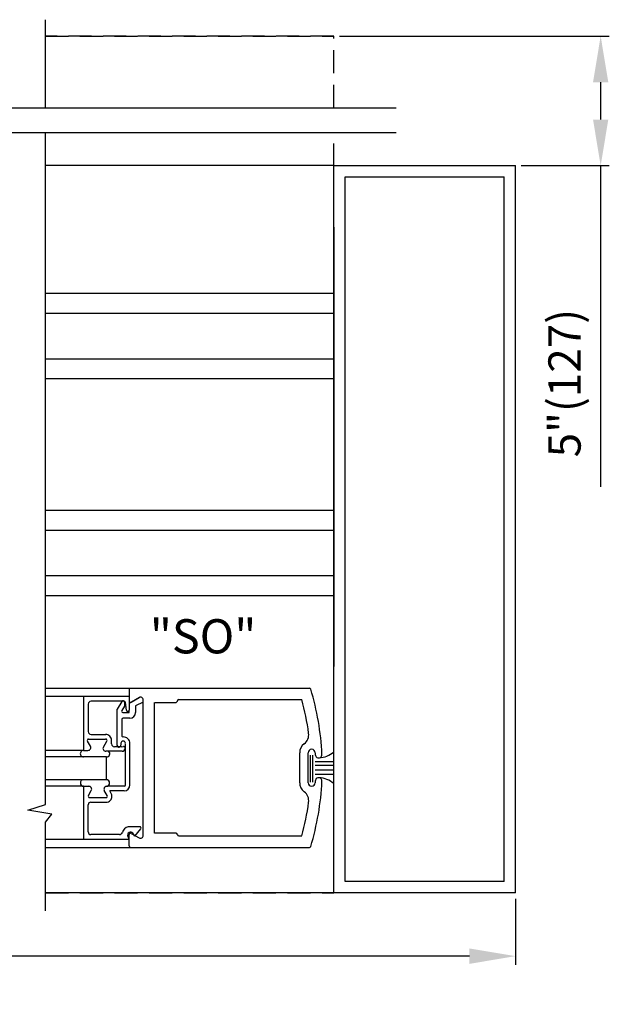
# Model space of a CAD drawing. Extents: x -21 to 118, y 17 to 62.
# Drawn here: x 103 to 110, y 51 to 62 of the extents above; entities that cross this region are included whole.
import ezdxf

# ---------------------------------------------------------------- set-up
doc = ezdxf.new("R2010")
doc.units = 0
doc.header["$LTSCALE"] = 2
doc.header["$MEASUREMENT"] = 0
doc.linetypes.add('HIDDEN', pattern=[0.375, 0.25, -0.125])
doc.layers.get('0').update_dxf_attribs({"linetype": 'CONTINUOUS'})
doc.layers.get('DEFPOINTS').update_dxf_attribs({"linetype": 'CONTINUOUS'})
for name, color, linetype in [('1-THRESHOLD', 7, 'CONTINUOUS'), ('DIM', 7, 'CONTINUOUS'), ('HIDDEN', 7, 'HIDDEN'), ('OBJ', 7, 'CONTINUOUS')]:
    doc.layers.add(name, color=color, linetype=linetype)
doc.styles.add('ROMAND', font='romand')
doc.dimstyles.new('STANDARD$0', dxfattribs={"dimtxt": 0.35, "dimasz": 0.18, "dimexe": 0.18, "dimexo": 0.0625, "dimgap": 0.09, "dimtad": 0, "dimtih": 1, "dimtoh": 1, "dimdec": 3, "dimzin": 0, "dimdsep": 46, "dimlunit": 5, "dimtxsty": 'ROMAND', "dimcen": 0.09, "dimadec": 0, "dimazin": 0, "dimtfac": 1, "dimtdec": 4, "dimtofl": 0, "dimtmove": 0, "dimatfit": 0, "dimfxl": 1, "dimfrac": 2, "dimtolj": 1, "dimtzin": 0, "dimarcsym": 0})

# ---------------------------------------------------------------- blocks, each defined once
blk = doc.blocks.new('*D6')
at = {"color": 0, "linetype": 'ByBlock'}
for p, q in [((76.78, 52.029), (76.78, 51.313)), ((108.759, 52.029), (108.759, 51.313)), ((77.28, 51.407), (90.347, 51.407)), ((108.259, 51.407), (94.763, 51.407))]:
    blk.add_line(p, q, dxfattribs=at)
for points in [[(77.28, 51.49), (77.28, 51.323), (76.78, 51.407)], [(108.259, 51.49), (108.259, 51.323), (108.759, 51.407)]]:
    blk.add_solid(points, dxfattribs=at)
at = {"layer": 'DEFPOINTS', "color": 0, "linetype": 'ByBlock'}
for p in [(76.78, 52.092), (108.759, 52.092), (76.78, 51.407)]:
    blk.add_point(p, dxfattribs=at)
at = {"color": 0, "linetype": 'ByBlock', "insert": (92.555, 51.407), "char_height": 0.35, "attachment_point": 5, "style": 'ROMAND'}
blk.add_mtext('\\A1;PACKAGE WIDTH', dxfattribs=at)
blk = doc.blocks.new('*D7')
at = {"color": 0, "linetype": 'ByBlock'}
for p, q in [((106.85, 61.381), (109.777, 61.381)), ((109.683, 60.881), (109.683, 60.477)), ((108.821, 59.977), (109.777, 59.977)), ((109.683, 59.977), (109.683, 56.494))]:
    blk.add_line(p, q, dxfattribs=at)
for points in [[(109.6, 60.881), (109.766, 60.881), (109.683, 61.381)], [(109.6, 60.477), (109.766, 60.477), (109.683, 59.977)]]:
    blk.add_solid(points, dxfattribs=at)
at = {"layer": 'DEFPOINTS', "color": 0, "linetype": 'ByBlock'}
for p in [(106.788, 61.381), (108.759, 59.977), (109.683, 59.977)]:
    blk.add_point(p, dxfattribs=at)
at = {"color": 0, "linetype": 'ByBlock', "insert": (109.291, 57.619), "char_height": 0.35, "attachment_point": 5, "rotation": 90, "style": 'ROMAND'}
blk.add_mtext('\\A1;5"(127)', dxfattribs=at)

msp = doc.modelspace()

# ---------------------------------------------------------------- linework, layer by layer
at = {"layer": '1-THRESHOLD'}
for p, q in [((106.7877, 59.977), (103.6613, 59.977)), ((106.7877, 59.3082), (106.7877, 54.5473)), ((106.7877, 52.0916), (103.6613, 52.0916))]:
    msp.add_line(p, q, dxfattribs=at)
at = {"layer": 'HIDDEN', "ltscale": 0.5}
for p, q in [((106.7876, 61.3814), (103.6613, 61.3814)), ((103.6613, 61.3814), (106.7876, 61.3814)), ((106.7876, 60.6043), (106.7876, 61.3814)), ((106.7876, 52.0916), (106.7876, 60.3355)), ((103.6613, 52.0916), (106.7876, 52.0916))]:
    msp.add_line(p, q, dxfattribs=at)
at = {"layer": 'OBJ'}
for p, q in [((103.6613, 60.6043), (103.6613, 61.5591)), ((92.4845, 60.6043), (107.4668, 60.6043)), ((92.3458, 60.3355), (107.4668, 60.3355)), ((103.6613, 53.0521), (103.6613, 60.3355)), ((106.7876, 52.0916), (106.7876, 59.977)), ((106.7876, 59.977), (108.759, 59.977)), ((108.759, 52.0916), (108.759, 59.977)), ((106.9108, 52.2148), (106.9108, 59.8538)), ((106.9108, 59.8538), (108.6357, 59.8538)), ((108.6357, 52.2148), (108.6357, 59.8538)), ((103.6613, 58.5928), (106.7877, 58.5928)), ((103.6613, 58.3771), (106.7877, 58.3771)), ((103.6613, 57.8842), (106.7877, 57.8842)), ((103.6613, 57.6684), (106.7877, 57.6684)), ((103.6613, 56.2415), (106.7941, 56.2415)), ((103.6613, 56.0257), (106.7941, 56.0257)), ((103.6613, 55.5328), (106.7941, 55.5328)), ((103.6613, 55.3171), (106.7941, 55.3171)), ((103.6613, 54.3119), (106.5248, 54.3119)), ((104.5691, 54.3119), (104.5691, 54.1728)), ((104.5691, 54.2202), (103.6613, 54.2202)), ((104.0761, 54.2202), (104.0761, 53.6374)), ((104.1254, 54.1403), (104.1254, 53.8406)), ((104.5146, 54.1709), (104.156, 54.1709)), ((104.49, 54.1691), (104.4407, 54.0837)), ((104.5176, 54.1617), (104.5176, 54.1183)), ((104.5396, 54.0734), (104.5293, 54.1579)), ((104.5691, 54.2202), (104.5691, 54.0752)), ((104.68, 54.2104), (104.5696, 54.1466)), ((104.5913, 54.16), (104.6771, 54.2096)), ((104.7229, 54.1607), (104.6398, 54.1197)), ((104.6398, 54.1197), (104.6398, 54.075)), ((104.7229, 52.7151), (104.7229, 54.1831)), ((104.8462, 52.7401), (104.8462, 54.158)), ((104.8481, 54.158), (105.0779, 54.158)), ((105.0927, 54.1728), (105.0927, 54.1738)), ((105.1075, 54.1886), (106.443, 54.1886)), ((104.4407, 53.6922), (104.4407, 54.0837)), ((104.5176, 54.1183), (104.49, 54.0705)), ((104.5028, 54.0483), (104.569, 54.0483)), ((104.569, 54.0483), (104.569, 54.0745)), ((104.6398, 54.075), (104.6398, 54.0483)), ((104.49, 53.9724), (104.49, 53.7976)), ((104.5787, 53.9872), (104.5048, 53.9872)), ((104.156, 53.81), (104.315, 53.81)), ((104.1492, 53.6833), (104.1173, 53.7385)), ((104.1301, 53.7607), (104.3147, 53.7607)), ((104.2899, 53.6734), (104.3275, 53.7385)), ((104.3788, 53.7074), (104.3788, 53.7459)), ((104.4801, 53.714), (104.4801, 53.6923)), ((104.5294, 53.4868), (104.5294, 53.7139)), ((104.5787, 53.2634), (104.5787, 53.7139)), ((104.0761, 53.6374), (103.6613, 53.6374)), ((104.0761, 53.6374), (104.1227, 53.6374)), ((104.4942, 53.6276), (104.3164, 53.6276)), ((104.4853, 53.6769), (104.4093, 53.6769)), ((104.4853, 53.6769), (104.5079, 53.6801)), ((104.5247, 53.6581), (104.5247, 53.6654)), ((106.4189, 53.2874), (106.4189, 53.6108)), ((106.5106, 53.2874), (106.5106, 53.6108)), ((106.5875, 53.6108), (106.5875, 53.5932)), ((104.5294, 53.2634), (104.5294, 53.4868)), ((106.5347, 53.294), (106.5347, 53.5855)), ((106.5609, 53.294), (106.5609, 53.5853)), ((106.7877, 53.514), (106.586, 53.514)), ((106.7877, 53.4229), (106.586, 53.4229)), ((106.7877, 53.375), (106.586, 53.375)), ((106.7877, 53.4752), (106.5882, 53.4752)), ((106.5875, 53.3049), (106.5875, 53.2874)), ((104.0758, 53.2486), (103.6613, 53.2486)), ((104.0758, 53.2486), (104.1325, 53.2486)), ((104.0758, 53.2486), (104.0758, 52.6758)), ((104.1271, 53.1476), (104.159, 53.2028)), ((104.3322, 53.1476), (104.3003, 53.2028)), ((104.5146, 53.2486), (104.3268, 53.2486)), ((104.3835, 53.1573), (104.3592, 53.1993)), ((104.5149, 53.1993), (104.3592, 53.1993)), ((103.4714, 52.9887), (103.6613, 53.0521)), ((104.1399, 53.1254), (104.3194, 53.1254)), ((104.1557, 53.0761), (104.3196, 53.0761)), ((104.3835, 53.1402), (104.3835, 53.1573)), ((103.7296, 52.9462), (103.4714, 52.9887)), ((103.6613, 52.8608), (103.7296, 52.9462)), ((104.1251, 52.7556), (104.1251, 53.0455)), ((103.6613, 51.8974), (103.6613, 52.8608)), ((104.6843, 52.8098), (104.5605, 52.8098)), ((104.5913, 52.7382), (104.6771, 52.6886)), ((104.6316, 52.7092), (104.6078, 52.7399)), ((104.6316, 52.7092), (104.6957, 52.7856)), ((105.0779, 52.7401), (104.8462, 52.7401)), ((103.6613, 52.6758), (104.5688, 52.6758)), ((104.4663, 52.7251), (104.1557, 52.7251)), ((104.5688, 52.6758), (104.5553, 52.7098)), ((104.5691, 52.6011), (104.5691, 52.7254)), ((105.0927, 52.7254), (105.0927, 52.7244)), ((105.1075, 52.7096), (106.443, 52.7096)), ((103.6613, 52.5863), (106.5249, 52.5863)), ((108.6357, 52.2148), (106.9108, 52.2148)), ((108.759, 52.0916), (106.7876, 52.0916))]:
    msp.add_line(p, q, dxfattribs=at)
at = {"layer": 'OBJ', "linetype": 'Continuous'}
for p, q in [((104.3225, 53.5663), (103.6613, 53.5663)), ((104.3225, 53.3198), (104.3225, 53.5663)), ((104.3225, 53.3198), (103.6613, 53.3198))]:
    msp.add_line(p, q, dxfattribs=at)
at = {"layer": 'OBJ'}
for centre, radius, start, end in [((106.5248, 54.2971), 0.0148, 16.74242, 90.00038), ((103.7063, 53.4491), 2.9581, 2.82837, 16.74464), ((104.156, 54.1403), 0.0306, 90, 180), ((104.5028, 54.1617), 0.0148, 0, 150.00004), ((104.5146, 54.1561), 0.0148, 6.99984, 90), ((104.5839, 54.1728), 0.0148, 180, 300.52151), ((104.6924, 54.1831), 0.0306, 0, 120.00008), ((105.0779, 54.1728), 0.0148, 270, 0), ((105.1075, 54.1738), 0.0148, 90, 180), ((103.7063, 53.4491), 2.8348, 7.60334, 15.12162), ((104.5028, 54.0631), 0.0148, 150.00023, 270), ((104.5543, 54.0752), 0.0148, 186.99984, 0), ((104.5787, 54.0483), 0.0611, 270, 0), ((104.5048, 53.9724), 0.0148, 90, 180), ((104.156, 53.8406), 0.0306, 180, 270), ((104.3147, 53.7459), 0.0641, 359.8334, 90.13081), ((106.3941, 53.8079), 0.1233, 306.92103, 7.60322), ((104.1301, 53.7459), 0.0148, 90.00004, 209.99998), ((104.3147, 53.7459), 0.0148, 330.00004, 90), ((104.4093, 53.7074), 0.0306, 180, 270), ((104.5048, 53.714), 0.0247, 0.00229, 180), ((104.5048, 53.7976), 0.0148, 180, 273.37247), ((104.5097, 53.714), 0.069, 0, 93.37232), ((106.5421, 53.6108), 0.1233, 126.92103, 180), ((104.0743, 53.6012), 0.035, 87.22097, 272.80642), ((104.1227, 53.668), 0.0306, 270, 30.00001), ((104.3164, 53.6581), 0.0306, 149.99937, 270), ((104.3243, 53.601), 0.035, 267.11833, 49.35747), ((104.4604, 53.6923), 0.0197, 180, 277.42322), ((104.4604, 53.6923), 0.0197, 277.42322, 0), ((104.4942, 53.6581), 0.0306, 270, 0), ((104.5099, 53.6654), 0.0148, 0, 98.05026), ((106.549, 53.6108), 0.0385, 0, 180), ((106.6242, 53.5932), 0.0367, 180, 2.82778), ((106.6149, 53.8199), 0.2633, 273.36411, 311.00907), ((104.0759, 53.2842), 0.0356, 89.96238, 269.96238), ((104.3224, 53.284), 0.0356, 269.96238, 89.96238), ((106.5421, 53.2874), 0.1233, 180, 233.07887), ((106.549, 53.2874), 0.0385, 180.00015, 0), ((103.7063, 53.4491), 2.9581, 343.25533, 357.17167), ((106.6242, 53.3049), 0.0367, 357.17067, 180.00046), ((106.6149, 53.0783), 0.2633, 48.99093, 86.63589), ((104.1325, 53.2181), 0.0306, 329.99999, 90), ((104.3268, 53.2181), 0.0306, 90, 209.99999), ((104.5146, 53.2634), 0.0148, 270, 0), ((104.5146, 53.2634), 0.0641, 270, 0), ((106.3941, 53.0903), 0.1233, 352.3966, 53.0789), ((104.1399, 53.1402), 0.0148, 149.99994, 270), ((104.1557, 53.0455), 0.0306, 89.99996, 180), ((104.3194, 53.1402), 0.0148, 270, 30.00015), ((104.3194, 53.1402), 0.0641, 270, 0.2454), ((103.7063, 53.4491), 2.8348, 344.87832, 352.39662), ((104.1557, 52.7556), 0.0306, 180.00002, 270), ((104.4663, 52.7556), 0.0306, 270, 343.60502), ((104.5836, 52.7211), 0.0917, 104.59889, 163.60497), ((104.5836, 52.7211), 0.0306, 37.47491, 201.78461), ((104.5839, 52.7254), 0.0148, 59.47907, 180), ((104.6843, 52.7951), 0.0148, 319.99469, 90), ((105.0779, 52.7254), 0.0148, 0, 90), ((104.6924, 52.7151), 0.0306, 240.0002, 0), ((105.1075, 52.7244), 0.0148, 180, 270), ((104.5839, 52.6011), 0.0148, 180, 270), ((106.5248, 52.6011), 0.0148, 270.00038, 343.25488)]:
    msp.add_arc(centre, radius, start, end, dxfattribs=at)

# ---------------------------------------------------------------- texts
at = {"layer": 'DIM'}
msp.add_text('"SO"', height=0.37061, dxfattribs=at).set_placement((104.7936, 54.6891))

# ---------------------------------------------------------------- dimensions: what is measured, and where the dimension line sits
dim = msp.add_linear_dim(base=(109.683, 59.977), p1=(106.7876, 61.3814), p2=(108.759, 59.977), angle=90, text='5"(127)', dimstyle='STANDARD$0', override={"dimasz": 0.5, "dimexe": 0.09375, "dimgap": 0.125, "dimtad": 1, "dimtih": 0, "dimtoh": 0, "dimcen": -0.09375, "dimatfit": 3}, dxfattribs=at)
dim.commit()
dim.dimension.update_dxf_attribs({"geometry": '*D7', "text_midpoint": (109.683, 57.6186), "dimtype": 128})
dim = msp.add_linear_dim(base=(76.7802, 51.4066), p1=(108.759, 52.0916), p2=(76.7802, 52.0916), text='PACKAGE WIDTH', dimstyle='STANDARD$0', override={"dimasz": 0.5, "dimexe": 0.09375, "dimgap": 0.125, "dimtih": 0, "dimtoh": 0, "dimcen": -0.09375, "dimatfit": 3}, dxfattribs=at)
dim.commit()
dim.dimension.update_dxf_attribs({"geometry": '*D6', "text_midpoint": (92.5551, 51.4066), "dimtype": 128})

doc.saveas('drawing.dxf')
